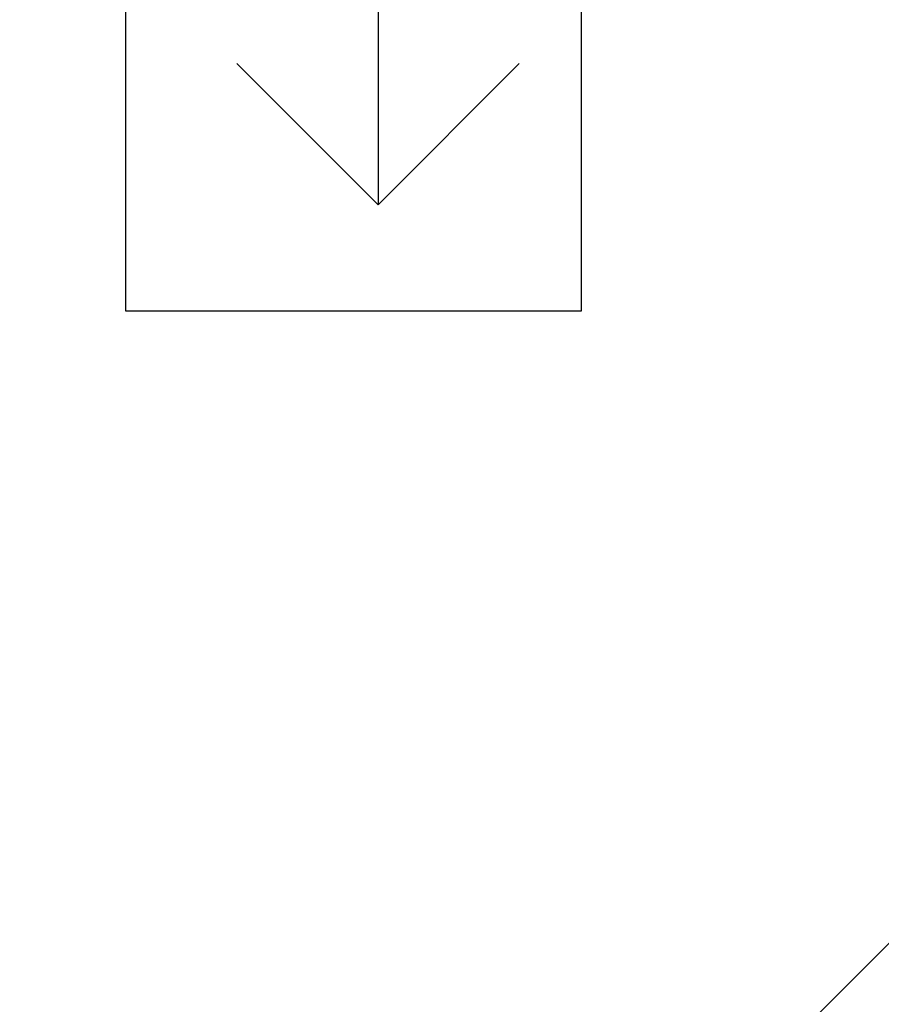
# Model space of a CAD drawing. Extents: x 5251 to 74866, y 269 to 17244.
# Drawn here: x 12457 to 13115, y 14034 to 14786 of the extents above; entities that cross this region are included whole.
import ezdxf

# ---------------------------------------------------------------- set-up
doc = ezdxf.new("R2010")
doc.units = 0
doc.header["$LTSCALE"] = 48
doc.header["$MEASUREMENT"] = 0
doc.linetypes.add('CENTER', pattern=[50.8, 31.75, -6.35, 6.35, -6.35])
doc.styles.get("Standard").update_dxf_attribs({"font": 'arial.ttf', "height": 60})
doc.dimstyles.get("Standard").update_dxf_attribs({"dimscale": 0, "dimtxt": 60, "dimasz": 60, "dimexe": 90, "dimexo": 60, "dimgap": 60, "dimtad": 1, "dimdec": 0, "dimzin": 3, "dimdsep": 46, "dimtxsty": 'Standard', "dimblk": 'ARCHTICK', "dimcen": 60, "dimdle": 90, "dimclrd": 256, "dimclre": 256, "dimclrt": 256, "dimazin": 0, "dimtfac": 0.75, "dimtdec": 0, "dimtmove": 0, "dimatfit": 3, "dimfxl": 0.0625, "dimfrac": 1, "dimtolj": 1, "dimtzin": 0, "dimlwd": -1, "dimarcsym": 0})
doc.dimstyles.new('Standard$2', dxfattribs={"dimscale": 0, "dimtxt": 60, "dimasz": 60, "dimexe": 90, "dimexo": 60, "dimgap": 60, "dimtad": 1, "dimdec": 0, "dimzin": 3, "dimdsep": 46, "dimtxsty": 'Standard', "dimcen": 60, "dimdle": 90, "dimclrd": 256, "dimclre": 256, "dimclrt": 256, "dimazin": 0, "dimtfac": 0.75, "dimtdec": 0, "dimtmove": 0, "dimatfit": 3, "dimfxl": 0.0625, "dimfrac": 1, "dimtolj": 1, "dimtzin": 0, "dimlwd": -1, "dimarcsym": 0})

# ---------------------------------------------------------------- blocks, each defined once
blk = doc.blocks.new('*D174')
at = {"linetype": 'CENTER', "lineweight": -2, "transparency": 16777216}
for p, q in [((9957.21, 12983.18), (9422.64, 12448.61)), ((11283.6, 12419.77), (11283.6, 11677.77))]:
    blk.add_line(p, q, dxfattribs=at)
at = {"transparency": 16777216}
blk.add_arc((11283.6, 14309.57), 2541.8, 226.35245, 268.64748, dxfattribs=at)
at = {"linetype": 'CENTER', "transparency": 16777216}
for points in [[(9522.21, 12463.17), (9536.19, 12477.48), (9486.28, 12512.25)], [(11223.72, 11778.48), (11223.49, 11758.48), (11283.6, 11767.77)]]:
    blk.add_solid(points, dxfattribs=at)
at = {"layer": 'Defpoints', "color": 0, "linetype": 'CENTER', "transparency": 16777216}
for p in [(11283.6, 16139.37), (12557.38, 15583.35), (9999.63, 13025.61), (11283.6, 12479.77), (10012.7, 12108.31)]:
    blk.add_point(p, dxfattribs=at)
at = {"linetype": 'CENTER', "transparency": 16777216, "insert": (10345.34, 12044.41), "char_height": 60, "attachment_point": 5, "rotation": 337.49997}
blk.add_mtext('\\A1;A', dxfattribs=at)
blk = doc.blocks.new('_ArchTick')
at = {"color": 0, "linetype": 'ByBlock', "const_width": 0.15}
blk.add_lwpolyline([(-0.5, -0.5), (0.5, 0.5)], dxfattribs=at)
blk = doc.blocks.new('*D176')
at = {"lineweight": -2, "transparency": 16777216}
for p, q in [((12017.1, 14369.57), (12017.1, 16410.48)), ((14417.01, 14162.33), (14417.01, 16410.48))]:
    blk.add_line(p, q, dxfattribs=at)
at = {"transparency": 16777216}
blk.add_line((11927.1, 16320.48), (14507.01, 16320.48), dxfattribs=at)
at = {"layer": 'Defpoints', "color": 0, "transparency": 16777216}
for p in [(14417.01, 16320.48), (12017.1, 14309.57), (14417.01, 14102.33)]:
    blk.add_point(p, dxfattribs=at)
at = {"transparency": 16777216, "xscale": 60, "yscale": 60, "zscale": 60, "rotation": 180}
blk.add_blockref('_ArchTick', (12017.1, 16320.48), dxfattribs=at)
at = {"transparency": 16777216, "xscale": 60, "yscale": 60, "zscale": 60}
blk.add_blockref('_ArchTick', (14417.01, 16320.48), dxfattribs=at)
at = {"transparency": 16777216, "insert": (13217.06, 16411.51), "char_height": 60, "attachment_point": 5}
blk.add_mtext('\\A1;C', dxfattribs=at)

msp = doc.modelspace()

# ---------------------------------------------------------------- linework, layer by layer
for p, q in [((12537.92, 15789.1), (12538.18, 14563.95)), ((12886.12, 14564.03), (12885.86, 15789.17)), ((12730.96, 15715.03), (12730.8, 14644.96)), ((12730.8, 14644.96), (12623.06, 14752.74)), ((12838.59, 14752.7), (12730.8, 14644.96)), ((12538.18, 14563.97), (12886.12, 14564.03))]:
    msp.add_line(p, q)
at = {"linetype": 'CENTER'}
msp.add_line((12138.22, 13098.62), (14724.54, 15684.94), dxfattribs=at)

# ---------------------------------------------------------------- dimensions: what is measured, and where the dimension line sits
dim = msp.add_linear_dim(base=(14417.01, 16320.48), p1=(12017.1, 14309.57), p2=(14417.01, 14102.33), text='C', dimstyle='Standard', override={"dimscale": 1})
dim.commit()
dim.dimension.update_dxf_attribs({"geometry": '*D176', "text_midpoint": (13217.06, 16411.51)})
dim = msp.add_angular_dim_2l(base=(10012.7, 12108.31), line1=((11283.6, 12479.77), (11283.6, 16139.37)), line2=((9999.63, 13025.61), (12557.38, 15583.35)), text='A', dimstyle='Standard$2', override={"dimscale": 1}, dxfattribs=at)
dim.commit()
dim.dimension.update_dxf_attribs({"geometry": '*D174', "text_midpoint": (10345.34, 12044.41)})

doc.saveas('drawing.dxf')
